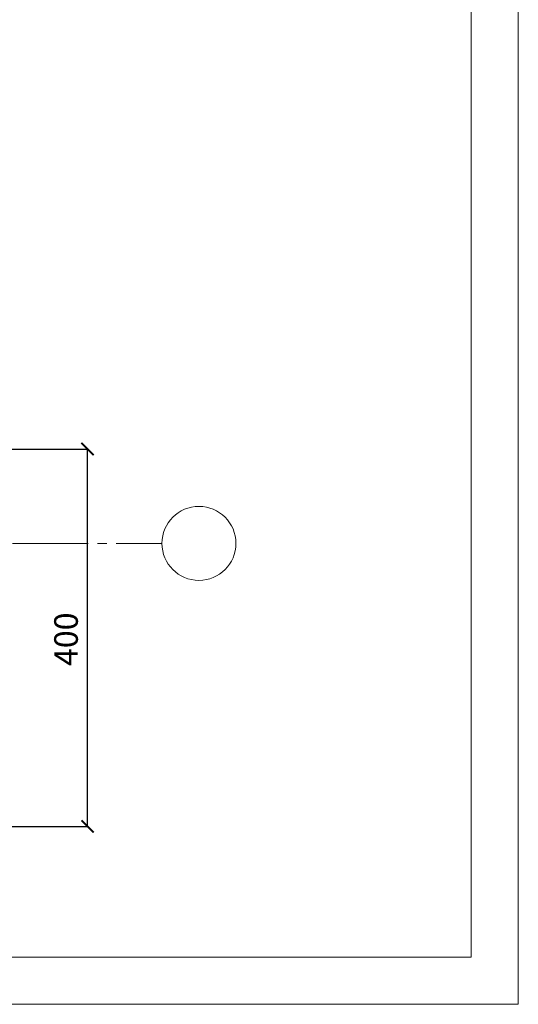
# Model space of a CAD drawing. Units: millimetres. Extents: x -38358 to 2317101, y 54809 to 158035.
# Drawn here: x -35263 to -34735, y 76782 to 77825 of the extents above; entities that cross this region are included whole.
import ezdxf

# ---------------------------------------------------------------- set-up
doc = ezdxf.new("R2010")
doc.units = ezdxf.units.MM
doc.header["$PDMODE"] = 65
doc.linetypes.add('______5', pattern=[110, 80, -10, 10, -10])
doc.layers.add('0.09 спло%%cная линия', color=7, linetype='Continuous', lineweight=9)
doc.layers.add('Размерная линия Общее', color=7, linetype='Continuous', lineweight=25)
doc.styles.add('ARIAL', font='ARIALN.TTF', dxfattribs={"width": 0.9})
doc.dimstyles.get("Standard").update_dxf_attribs({"dimtxt": 25, "dimasz": 13, "dimexe": 0.18, "dimexo": 0.0625, "dimgap": 10, "dimtad": 1, "dimdec": 0, "dimrnd": 5, "dimzin": 0, "dimdsep": 46, "dimtxsty": 'ARIAL', "dimblk": 'ARCHTICK', "dimcen": 0.09, "dimadec": 0, "dimazin": 0, "dimtfac": 1, "dimtdec": 0, "dimtofl": 0, "dimtmove": 0, "dimatfit": 3, "dimfxl": 1, "dimtolj": 1, "dimtzin": 0, "dimarcsym": 0})

# ---------------------------------------------------------------- blocks, each defined once
blk = doc.blocks.new('_ArchTick')
at = {"color": 0, "linetype": 'ByBlock', "const_width": 0.15}
blk.add_lwpolyline([(-0.5, -0.5), (0.5, 0.5)], dxfattribs=at)
blk = doc.blocks.new('*D4124')
at = {"layer": 'DEFPOINTS', "color": 0, "linetype": 'Continuous', "lineweight": 9}
for p in [(-35432.7, 77370.2), (-35191.6, 77370.2), (-35432.7, 76970.2)]:
    blk.add_point(p, dxfattribs=at)
at = {"layer": 'Размерная линия Общее', "color": 0, "linetype": 'Continuous', "lineweight": -2}
for p, q in [((-35432.7, 77370.2), (-35191.4, 77370.2)), ((-35191.6, 76970.2), (-35191.6, 77370.2)), ((-35432.7, 76970.2), (-35191.4, 76970.2))]:
    blk.add_line(p, q, dxfattribs=at)
at = {"layer": 'Размерная линия Общее', "color": 0, "linetype": 'Continuous', "lineweight": -2, "xscale": 13, "yscale": 13, "zscale": 13}
for p, rotation in [((-35191.6, 77370.2), 90), ((-35191.6, 76970.2), 270)]:
    blk.add_blockref('_ArchTick', p, dxfattribs=dict(at, rotation=rotation))
at = {"layer": 'Размерная линия Общее', "color": 0, "linetype": 'Continuous', "lineweight": 13, "insert": (-35214.4, 77168.6), "char_height": 25, "attachment_point": 5, "rotation": 90, "style": 'ARIAL'}
blk.add_mtext('\\A1;400', dxfattribs=at)

msp = doc.modelspace()

# ---------------------------------------------------------------- linework, layer by layer
at = {"lineweight": 13}
for points in [[(-34735.2, 78881.7), (-34735.2, 76781.7), (-37705.2, 76781.7), (-37705.2, 78881.7), (-34735.2, 78881.7)], [(-34785.2, 78781.7), (-37655.2, 78781.7), (-37655.2, 76831.7), (-34785.2, 76831.7), (-34785.2, 78781.7)]]:
    msp.add_lwpolyline(points, dxfattribs=at)
at = {"layer": '0.09 спло%%cная линия', "color": 0, "linetype": '______5'}
msp.add_line((-37361.1, 77270.2), (-35112.7, 77270.2), dxfattribs=at)
at = {"layer": '0.09 спло%%cная линия'}
msp.add_circle((-35073.6, 77270.2), 39.2, dxfattribs=at)

# ---------------------------------------------------------------- dimensions: what is measured, and where the dimension line sits
at = {"layer": 'Размерная линия Общее', "color": 0, "linetype": 'Continuous', "lineweight": 13}
dim = msp.add_linear_dim(base=(-35191.6, 77370.2), p1=(-35432.7, 76970.2), p2=(-35432.7, 77370.2), angle=90, dimstyle='Standard', dxfattribs=at)
dim.commit()
dim.dimension.update_dxf_attribs({"geometry": '*D4124', "text_midpoint": (-35191.6, 77168.6), "dimtype": 160})

doc.saveas('drawing.dxf')
